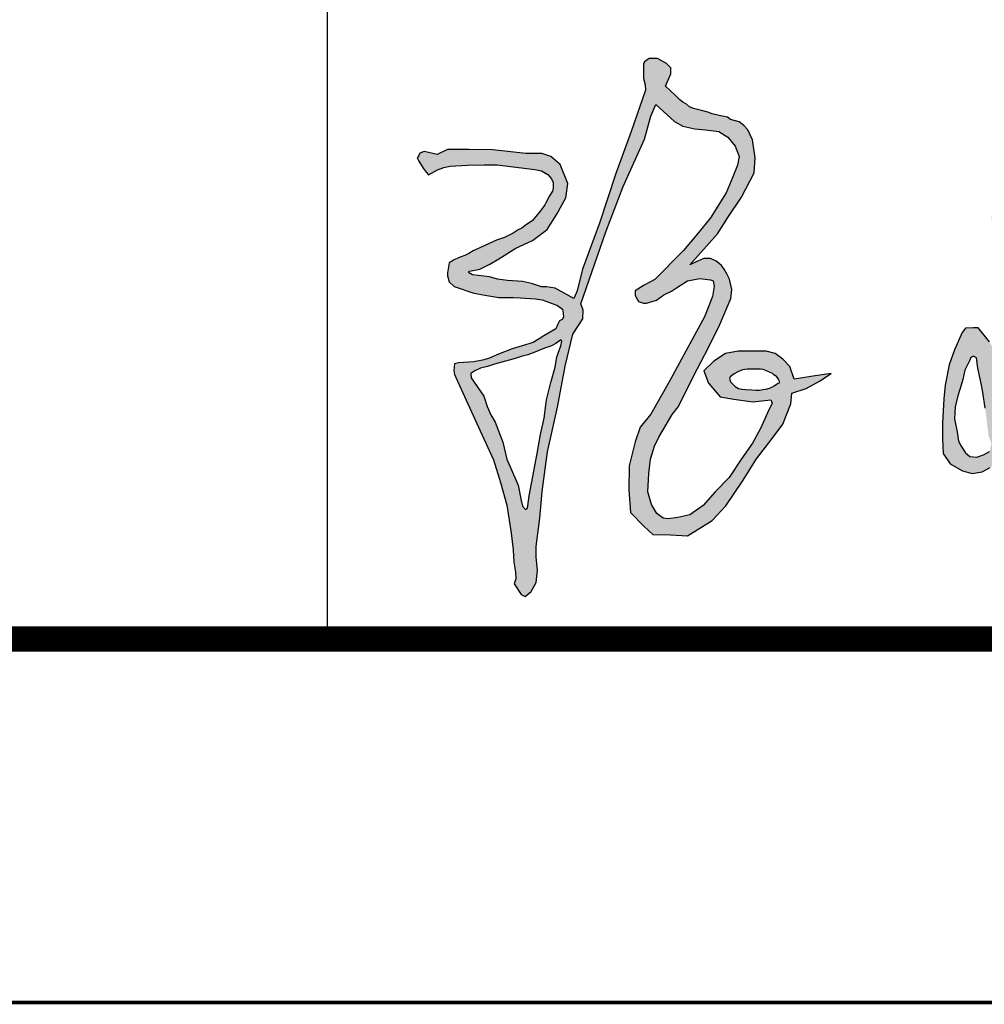
# Model space of a CAD drawing. Extents: x 119819 to 204170, y 88146 to 100164.
# Drawn here: x 120702 to 120835, y 88174 to 88309 of the extents above; entities that cross this region are included whole.
import ezdxf

# ---------------------------------------------------------------- set-up
doc = ezdxf.new("R2010")
doc.units = 0
doc.header["$LTSCALE"] = 10
doc.header["$MEASUREMENT"] = 0
doc.layers.get('0').update_dxf_attribs({"color": 8})
doc.layers.add('签名图块', color=3, linetype='Continuous')

# ---------------------------------------------------------------- blocks, each defined once
blk = doc.blocks.new('张珊珊')
at = {"layer": '签名图块'}
h = blk.add_hatch(color=256, dxfattribs=at)
h.paths.add_polyline_path([(41320.4412877801, 24207.81895299622), (41322.40768894779, 24232.27499360208), (41327.48046644763, 24268.80244533934), (41336.71000996949, 24309.69381462189), (41343.78614264523, 24347.20349764642), (41350.55432525209, 24376.71896725193), (41359.78442868309, 24390.55446458477), (41360.29898525291, 24398.75084079414), (41358.12989694886, 24404.46558687877), (41380.91260296083, 24470.34981489714), (41396.9243268199, 24512.0084500264), (41416.52506875555, 24555.32279542824), (41422.32236878138, 24576.56596612696), (41426.73949258887, 24587.32555214376), (41443.85535742247, 24571.60002625286), (41451.58546406298, 24567.46179264698), (41462.62799362721, 24564.97867384183), (41472.29034697311, 24564.15096757347), (41484.71305275567, 24562.49585277276), (41492.99522988346, 24557.25391156378), (41499.62063564017, 24548.9774443522), (41503.20965371676, 24539.59726953732), (41501.82891758937, 24531.59650592438), (41497.41179378157, 24520.8369199078), (41491.33845851241, 24506.2151016199), (41477.01990012345, 24483.25101644951), (41464.87266967563, 24468.62890042563), (41452.17392864938, 24453.45507946827), (41425.94778095699, 24426.69426396178), (41416.00939236746, 24421.4523227528), (41408.00325048324, 24416.48638287857), (41407.7272152396, 24412.0721479379), (41411.04019807252, 24406.55450313017), (41415.45732188012, 24404.89909059344), (41418.21767431655, 24404.89909059344), (41427.32795717521, 24407.65821073339), (41434.22939817556, 24412.62415060757), (41441.1313990851, 24415.93467794498), (41445.82455813639, 24419.24520528256), (41453.55410486754, 24423.9354415579), (41455.76294672594, 24425.59055635861), (41467.0815115338, 24427.7976738289), (41477.01990012343, 24426.41826262696), (41479.50421731627, 24425.59055635861), (41480.33232304721, 24420.34891288562), (41478.67611158534, 24411.24473940565), (41471.49863534136, 24392.48438977596), (41456.16104217902, 24364.507024697), (41439.15491955153, 24332.83535048859), (41422.14935683355, 24303.09509015194), (41412.51835840362, 24291.35386831974), (41407.8806303648, 24277.8354598991), (41402.46966769832, 24255.81996184065), (41402.08333033909, 24233.80416604594), (41403.62923968531, 24212.94745676329), (41415.99707436457, 24200.20137570251), (41424.11351836434, 24192.8627771042), (41440.34584645426, 24192.47661342437), (41455.80549982639, 24191.70428606456), (41478.60836257015, 24205.60885816508), (41490.97619724943, 24219.12726658572), (41506.43585062116, 24241.91538974008), (41519.19002265971, 24262.385935343), (41533.49010404457, 24280.9253648104), (41543.1524573905, 24294.05760955106), (41550.49566676244, 24312.59703901845), (41551.65523874952, 24322.63937884801), (41564.79574814728, 24326.888072535), (41576.77724546735, 24333.45404603736), (41587.59861089104, 24340.40648095561), (41572.91219214696, 24338.47506708398), (41553.58748545498, 24335.38516217279), (41549.722992044, 24346.97245445801), (41543.15245739054, 24353.53842796028), (41536.19558537773, 24358.94591042301), (41528.07914137805, 24360.8770265585), (41513.39272263396, 24360.8770265585), (41502.18445994165, 24360.8770265585), (41490.58985989013, 24358.945910423), (41480.15427191639, 24351.99347550468), (41470.87881583889, 24343.11022218693), (41475.13020651838, 24331.52292990184), (41485.95157194214, 24319.16331025688), (41498.31940662175, 24316.84573270541), (41515.71186660795, 24314.52845289006), (41532.33053205751, 24316.45956902556), (41533.4901040445, 24313.3696641143), (41529.23871336517, 24304.48611306056), (41522.66873862062, 24290.19537728007), (41515.3249693395, 24276.67696885952), (41505.27627863406, 24262.38593534283), (41494.06801594196, 24245.00529465132), (41481.31384390343, 24231.87304991049), (41470.10558121119, 24219.51343026566), (41458.12464380036, 24211.01604289168), (41446.91638110818, 24208.31230166038), (41438.02726238984, 24207.15381062072), (41433.38897444188, 24207.92613798047), (41427.5916744161, 24212.17483166748), (41422.95394637731, 24220.28575762533), (41419.47523041634, 24231.87304991054), (41420.24846504414, 24248.86752692254), (41421.79437439034, 24261.99977166304), (41425.6594277106, 24273.97322762812), (41429.52448103076, 24282.08415358599), (41436.48079313444, 24294.05760955138), (41441.89175580087, 24302.94116060486), (41447.68905582668, 24310.27975920309), (41461.61063858106, 24338.62631700622), (41475.13748533827, 24364.50434507215), (41485.57307331207, 24385.36105435485), (41495.62176401718, 24409.30796628479), (41496.39443873571, 24417.41918997887), (41494.46219203021, 24427.07506839249), (41492.14304805672, 24431.32376207766), (41489.43756672297, 24436.34478312611), (41487.11898265813, 24439.43468803739), (41484.79983868369, 24441.36580417264), (41482.09435735095, 24443.68338172433), (41477.07029195295, 24446.00066153973), (41470.88609465875, 24446.00066153973), (41463.92922264631, 24442.91075662868), (41458.13192262022, 24440.20731313318), (41483.26680724992, 24468.57024642031), (41492.92860068676, 24483.63360729654), (41505.29643536597, 24502.17333450002), (41516.8910354175, 24524.57499623841), (41518.0506074045, 24538.47986607507), (41515.3451260712, 24554.70171799095), (41511.09373539173, 24563.97143272457), (41507.61557934, 24567.83396273166), (41503.36418866049, 24571.31003132277), (41495.24774466069, 24573.62760887429), (41492.54226332746, 24575.55872500977), (41484.8127165962, 24577.10367746533), (41478.62851930185, 24578.64862992099), (41474.37712862249, 24580.19358237652), (41468.57982859626, 24581.73853483198), (41461.23661922475, 24583.6696509677), (41457.75846317284, 24585.21460342331), (41455.0529818397, 24587.53218097479), (41451.57426587863, 24589.46329711029), (41448.86878454542, 24591.39471098189), (41445.00373122529, 24595.25694325287), (41439.59332846778, 24600.27796429946), (41435.72827514766, 24604.14049430664), (41440.42703329097, 24615.26391379825), (41440.42703329097, 24620.82979184892), (41436.71427527753, 24624.84982423591), (41428.35986986091, 24629.48795669949), (41420.62416412822, 24629.48795669949), (41416.29214652156, 24626.39566989969), (41415.36381704092, 24624.84982423589), (41415.36381704092, 24619.90204626179), (41415.36381704092, 24615.26391379826), (41415.36381704092, 24610.9348313729), (41416.91140611486, 24605.36895332226), (41417.22047600227, 24600.42147308427), (41404.12531925111, 24562.53485619755), (41390.26308687322, 24524.00602261279), (41375.10186511397, 24478.55065714785), (41359.50671371187, 24436.12594711643), (41354.74188628097, 24416.21216796012), (41351.70941796539, 24409.28563607977), (41334.38190744791, 24418.80961741535), (41326.58461170151, 24420.1083421429), (41321.81978427064, 24420.10834214291), (41312.7223793239, 24423.13869984057), (41304.4922737532, 24424.8703328107), (41290.63004137565, 24425.73614929572), (41281.53319633812, 24427.03487402328), (41274.16871041587, 24429.19941523594), (41258.574118923, 24430.93104820607), (41255.10828087395, 24433.09558941863), (41255.97502034085, 24434.39431414626), (41265.5052351118, 24436.12594711631), (41274.60208014932, 24440.8879377841), (41282.83274562909, 24445.64992845184), (41298.42733712207, 24455.60681802999), (41313.58911879075, 24462.53334991037), (41327.01798143493, 24472.4899417524), (41336.11482647245, 24486.77591375573), (41344.34549195232, 24501.49479400157), (41346.07785106766, 24514.91494951985), (41339.14729478803, 24532.23127922091), (41330.48325957475, 24539.5907193438), (41322.25259409485, 24542.18816879895), (41307.52418215964, 24542.18816879892), (41277.20117873148, 24545.65143473917), (41255.54165060718, 24546.08434298172), (41235.61504150787, 24546.0843429817), (41226.18561039588, 24541.38011311104), (41214.41743848725, 24544.14756986094), (41210.26403192063, 24542.62554308253), (41209.0176740051, 24539.85838406874), (41208.04903106084, 24538.33635729033), (41209.29482906719, 24535.15385646205), (41213.30993805744, 24528.92759981298), (41216.21754661766, 24525.33035264222), (41218.15595232459, 24522.70134316401), (41226.60106303434, 24527.26742349917), (41232.41628015508, 24529.34294162752), (41238.0926397901, 24530.5880738629), (41254.15307575079, 24531.55660929136), (41269.52090401253, 24531.8332060983), (41276.02816892331, 24531.97165336984), (41281.42793340541, 24531.97165336983), (41295.82655881337, 24530.17302978428), (41308.56393357443, 24528.65100300603), (41315.76380618708, 24527.54402030613), (41321.8556184605, 24526.43733534223), (41327.67027567192, 24522.97823770705), (41331.13163444724, 24519.10409599332), (41332.51628993919, 24515.64499835802), (41332.79288509209, 24510.38727713743), (41331.96253972422, 24507.89701266666), (41329.19322874032, 24503.46937960296), (41326.04989839994, 24496.91263591878), (41324.94239797022, 24495.25245960525), (41323.41944490161, 24493.03849420501), (41320.65069382701, 24489.30279976291), (41316.77388241312, 24484.46012262065), (41313.31252363793, 24480.4478313715), (41308.32821179432, 24477.26533054325), (41303.75935258906, 24473.94468017947), (41300.57514887593, 24472.42295113721), (41296.00628967073, 24469.37889758039), (41288.11436926671, 24465.36630859513), (41280.63846141042, 24462.87604412436), (41262.63961974275, 24454.71271661849), (41259.17826096738, 24452.91379529707), (41255.16315197743, 24450.56168036192), (41251.70179320184, 24448.6246095049), (41246.30258862901, 24446.82598591959), (41241.1799792088, 24444.61231825572), (41237.30316779509, 24442.12175604892), (41235.63351851199, 24432.79249410168), (41235.63351851199, 24430.16378235946), (41237.15647158039, 24424.62916659577), (41241.86418827116, 24420.2018312682), (41260.0007676062, 24414.25217142612), (41269.96939129391, 24412.45354784075), (41282.70676605551, 24410.37802971236), (41292.53709216628, 24410.10143290543), (41296.1367485178, 24410.10143290543), (41302.22856079162, 24409.96298563395), (41316.35059104566, 24408.99445020548), (41322.5807008956, 24408.02591477709), (41329.36512086959, 24405.67379984175), (41336.70273114961, 24402.90664082796), (41341.13329277836, 24399.58599046421), (41341.82534056973, 24395.98844555747), (41341.97595614886, 24392.19886088699), (41341.00675329543, 24389.98489548711), (41338.37629979717, 24388.87821052325), (41336.71504915253, 24385.14221834522), (41335.19209608396, 24381.40652390275), (41323.97767439031, 24375.18026725376), (41319.68541033797, 24372.41310823997), (41314.28620576507, 24369.09245787621), (41304.17928450131, 24365.91025478397), (41295.04156609099, 24363.14309577024), (41282.54831174739, 24358.38825076813), (41273.27229576053, 24354.37595951894), (41267.73423370199, 24352.715485469), (41259.98117078356, 24351.19375642668), (41245.8591405296, 24350.22522099829), (41242.12062669225, 24349.25668556981), (41241.42857890089, 24343.3070257277), (41242.25892426867, 24339.70977855709), (41251.25050637329, 24319.28776393291), (41265.63289441309, 24287.83016195781), (41277.81539914174, 24261.21642806883), (41284.37025633724, 24240.69080129342), (41290.05781415656, 24219.89215054367), (41293.9911764011, 24194.12607123987), (41295.96933566241, 24178.77747921057), (41296.62498935476, 24167.64125706812), (41298.15410142452, 24158.25185243508), (41298.37302592808, 24152.35638055742), (41296.84335394915, 24147.77094737783), (41303.17984655022, 24137.72652339581), (41306.89428429124, 24135.97970588629), (41312.57512320002, 24140.56513906586), (41316.94521463336, 24148.86274553825), (41318.25596210881, 24159.99896768073), (41317.16357922777, 24172.44522852138), (41317.16357922777, 24181.83463315444)])
h.paths.add_polyline_path([(41307.25710546345, 24215.80125697275), (41304.65520733521, 24218.81196409), (41303.14905154329, 24224.0119245135), (41300.54715341505, 24238.24370855248), (41290.13284199157, 24262.09832230153), (41286.43576143619, 24277.69850130793), (41279.4469745981, 24295.96907510612), (41275.33892067795, 24302.53772823313), (41272.1899912454, 24310.33781773631), (41269.04050190365, 24319.78021938924), (41257.5662823336, 24336.61957590972), (41257.17546570063, 24340.62710338179), (41260.6961748528, 24342.87530842947), (41266.07578260324, 24345.31882833765), (41272.53153586741, 24346.98049333178), (41278.88874510952, 24349.03308578296), (41292.38647658703, 24352.64968579799), (41297.66866013398, 24354.21369336199), (41303.43908451734, 24356.16862838289), (41309.30805292277, 24357.73263594685), (41315.76324627746, 24360.17615585481), (41324.56613897668, 24363.79275587007), (41328.57620878386, 24364.96583597701), (41331.21730055735, 24365.94330348751), (41335.03196204811, 24368.09385110493), (41339.72932404336, 24371.4189671996), (41340.52915073392, 24370.28905913259), (41339.61873834818, 24365.85606681967), (41335.97596898684, 24355.70207596468), (41334.44237764338, 24346.31475548435), (41330.41663037801, 24332.3291991734), (41326.57397342638, 24316.34583384772), (41324.27330645653, 24299.4868267467), (41321.0146348176, 24284.73489779738), (41317.94745213055, 24267.10922032238), (41310.54321265397, 24228.39102659808), (41309.99562144044, 24223.8752636588), (41309.4480302269, 24219.0855835364), (41309.03705686212, 24216.89603249398)], flags=16)
h.paths.add_polyline_path([(41495.41235797032, 24332.79277423082), (41494.50362531224, 24335.87999951745), (41495.04897688892, 24337.57501095119), (41498.62287741664, 24340.17811739158), (41502.07583755376, 24342.17562867025), (41506.19452974899, 24343.87064010399), (41510.43528215335, 24344.47593752979), (41514.00918268111, 24344.47593752979), (41517.21914221946, 24344.47593752978), (41522.91341894806, 24344.415497108), (41525.39717623177, 24344.17343768493), (41528.42572518324, 24342.96254509725), (41531.0304228572, 24341.81239066758), (41533.69559072683, 24340.42017681477), (41535.08920476637, 24339.39090322844), (41536.6031992872, 24338.36192737827), (41537.75437263594, 24337.51457052943), (41539.32939726143, 24335.39558293523), (41539.81371873367, 24334.12454766166), (41540.35907031029, 24332.91365507431), (41540.6645033922, 24332.23547484944), (41538.54160499413, 24331.27938179841), (41535.21014515636, 24329.22113236151), (41533.27173945009, 24328.01023977435), (41531.03042285723, 24327.10244250377), (41527.81990341083, 24326.31522834053), (41525.09426534571, 24325.77066907259), (41521.76224559947, 24325.28625249038), (41518.43078576212, 24325.28625249038), (41514.79641503839, 24325.46787149179), (41509.40504919553, 24325.77066907262), (41505.77067847214, 24326.13390707529), (41502.7421295211, 24326.8600853446), (41499.47113987941, 24328.73671577969), (41497.83564505864, 24330.31084636959)], flags=16)
h = blk.add_hatch(color=256, dxfattribs=at)
h.paths.add_polyline_path([(41836.71565905224, 24386.43528608732), (41837.46705722049, 24393.44667274693), (41839.9732108728, 24398.70528717582), (41840.72460904108, 24404.46469367058), (41840.72460904108, 24407.97053586848), (41842.97992336439, 24412.72835823132), (41844.73411893914, 24422.99519105595), (41842.47880461576, 24429.25538961666), (41839.47153221488, 24432.26043974859), (41834.96146347748, 24433.7628159465), (41830.95251348867, 24433.7628159465), (41824.1865705187, 24430.75776581456), (41816.68042756473, 24465.94123694196), (41813.08301084779, 24474.03042816787), (41810.60989184143, 24479.64781455754), (41807.23699872225, 24484.81591722165), (41805.66309391511, 24486.61334986272), (41803.18997490672, 24488.86036396612), (41798.69278408105, 24491.10737806949), (41789.69896233953, 24495.15212255008), (41784.97724791808, 24496.0509877386), (41780.70514059811, 24496.94955519104), (41774.85912847024, 24498.29800184203), (41766.98960443497, 24498.74728556832), (41759.12008039952, 24498.29800184203), (41755.52266368467, 24496.94955519109), (41750.12625865782, 24495.37691328123), (41747.42805614439, 24494.02846663035), (41744.05572293451, 24492.68031771548), (41738.43423440266, 24489.53443842358), (41735.02886654898, 24485.70197975928), (41734.63804991601, 24482.18571679904), (41735.42024309121, 24479.45101101667), (41736.59269299023, 24476.71600749811), (41738.54733606434, 24473.19974453789), (41739.32952923956, 24470.07440903466), (41741.28417231372, 24470.07440903466), (41746.36646827024, 24470.07440903467), (41757.70351008226, 24473.19974453797), (41758.48570325745, 24473.98130171578), (41762.3949894058, 24476.71600749822), (41765.91345892109, 24478.66945383877), (41775.68723420122, 24479.06008355971), (41782.33335659889, 24478.27882411789), (41789.37029562961, 24474.76256115763), (41793.27958177792, 24469.68377931367), (41796.79805129352, 24460.69780705214), (41801.09871398378, 24450.14901817179), (41801.88034724973, 24435.30300462535), (41802.30531834498, 24413.71416235166), (41799.17766546265, 24397.69596190622), (41794.09536950607, 24368.39426679727), (41789.40389018256, 24353.93858523532), (41784.321594226, 24336.74849562708), (41777.28465519539, 24325.41844730455), (41761.64695069276, 24308.61868968107), (41753.82781848688, 24298.46082825722), (41752.65536858791, 24294.94456529695), (41748.74608243962, 24302.36772093835), (41746.0092461902, 24315.65121560163), (41745.61842955721, 24327.37189364489), (41745.22705301506, 24337.13912534806), (41742.49077667485, 24346.12479987328), (41740.92695023373, 24352.76669607262), (41735.84465427715, 24364.4873741162), (41732.71700139486, 24369.56615595991), (41728.02608198057, 24375.81742243893), (41722.55240948178, 24382.4590209023), (41718.25230670046, 24382.4590209023), (41710.82455103677, 24382.06839118143), (41707.69689815441, 24378.16149850021), (41700.65995912383, 24362.14329805483), (41695.96847980025, 24348.46917367058), (41692.05919365188, 24329.71596970651), (41690.88618384372, 24317.21373448521), (41689.7131740355, 24294.94456529699), (41689.7131740355, 24280.48918147112), (41690.49536721071, 24267.20568680788), (41696.75011306621, 24257.82908482583), (41708.08771478743, 24251.18718862622), (41717.07929689225, 24248.84311256476), (41726.0708789971, 24250.40592918442), (41733.49919457006, 24254.31282186563), (41737.0176640854, 24256.65689792712), (41746.40006282317, 24246.88966622414), (41751.87317541271, 24245.32684960449), (41762.03776732578, 24249.23374228564), (41767.5108799153, 24256.2662682062), (41771.42072597287, 24266.42412963009), (41779.63011490248, 24288.30296683329), (41792.53154306491, 24314.08839898172), (41800.74149190377, 24329.32533998562), (41807.38761430143, 24344.95291071031), (41816.37919640632, 24360.1898517141), (41817.16082967228, 24333.62286238799), (41819.11547274644, 24309.79087657991), (41822.24312562883, 24292.20985951448), (41826.15241177714, 24281.27044091286), (41832.40771754189, 24278.5357351305), (41844.13613589611, 24285.95859303586), (41855.47317770808, 24300.0236448769), (41859.38302376569, 24330.88815660539), (41864.07394317997, 24353.93858523553), (41870.72006557769, 24378.5521282212), (41875.8023615342, 24390.66343598555), (41877.36618797537, 24380.5055745617), (41879.32083104955, 24359.01766481535), (41879.32083104955, 24350.42262001118), (41882.44848393198, 24344.56228098941), (41884.79394363907, 24341.43664775004), (41868.37460587051, 24334.40412182958), (41868.37460587051, 24328.93471026477), (41864.85613635516, 24320.72999744546), (41864.85613635516, 24314.08839898187), (41873.45690182709, 24309.00931940195), (41882.44848393187, 24306.66524334047), (41894.17690228608, 24305.1024267208), (41892.22225921194, 24309.3999491228), (41887.5307798884, 24313.30684180401), (41886.35777008024, 24315.65121560155), (41890.65843277077, 24321.12062716634), (41893.78608565313, 24324.24626040573), (41898.86838160961, 24327.76252336598), (41905.51394409812, 24331.27878632626), (41909.81460678873, 24334.4041218296), (41917.24236245237, 24340.65538830831), (41923.497668217, 24344.56228098943), (41930.14379061474, 24350.03169255422), (41933.66226013008, 24353.5479555145), (41933.27088358784, 24341.82727747099), (41935.22608657127, 24336.35756817009), (41941.09001579379, 24330.49722914835), (41945.39011857507, 24330.49722914835), (41955.16389385517, 24333.23223266679), (41955.16389385517, 24338.31101451071), (41962.20083288576, 24349.2504331124), (41967.28312884233, 24356.67358875381), (41971.19241499066, 24366.05019073584), (41974.32006787302, 24378.94275794203), (42020.45154811473, 24403.94693064871), (42045.08083472211, 24280.4891814711), (42032.57078310186, 24277.75417795258), (42029.05231358653, 24277.3635482317), (42020.45154811472, 24272.28446865177), (42016.15144533343, 24272.28446865177), (42023.57920099703, 24271.89383893082), (42033.35241636789, 24270.72194976816), (42041.56236520674, 24269.15913314847), (42045.86302789733, 24265.25224046733), (42052.50915029502, 24264.08005356853), (42062.28236566587, 24265.25224046731), (42066.19221172341, 24273.45665555056), (42066.19221172338, 24282.05170035462), (42055.63624326817, 24334.79504928708), (42046.25384453029, 24376.20805215969), (42042.34455838197, 24413.32353263074), (42068.13061743041, 24425.61913902111), (42083.91669787526, 24434.63399168079), (42091.18319968458, 24438.39022991166), (42086.67313094714, 24439.89260610961), (42075.39711923966, 24440.14300214257), (42067.87977810137, 24439.39181404363), (42059.86187812371, 24437.63904181271), (42053.3467744825, 24435.38517977965), (42040.81824585831, 24431.87933758187), (42036.55845654058, 24457.42122162681), (42032.7997859714, 24480.95993740804), (42029.54223415088, 24495.98459259553), (42025.03216541339, 24504.74904922221), (42015.2595099518, 24512.26122794789), (42008.99524563962, 24510.75885175001), (42007.74216881342, 24506.2514254202), (41992.95832586586, 24459.92547969292), (41985.19070530781, 24447.15438880226), (41976.67112667253, 24427.37191125246), (41964.39287746778, 24397.32260087719), (41962.1381230536, 24390.56161025036), (41957.87833373584, 24386.05418392055), (41949.35875510035, 24387.3061640855), (41951.86434884339, 24427.12151521929), (41952.11518817228, 24453.41488509918), (41952.11518817228, 24460.9270638248), (41947.35428010595, 24466.18567825364), (41944.34700770507, 24468.18914425358), (41942.09225329094, 24468.68993631957), (41937.33134522472, 24468.43954028654), (41936.07826839852, 24468.43954028654), (41934.32407282377, 24467.93874822056), (41932.57043715827, 24465.68488618759), (41928.3106478405, 24459.17429159387), (41929.0620460088, 24451.41141909918), (41925.80505409749, 24446.65359673635), (41922.54750227696, 24439.64221007658), (41919.5402298761, 24430.12656535089), (41910.26925307223, 24409.09210763583), (41905.75862442567, 24399.32606687706), (41901.24855568822, 24393.06586831634), (41899.74519944239, 24393.81705641527), (41899.7451994424, 24401.32923514094), (41896.73848695078, 24421.11171269124), (41897.74072444799, 24438.89102197779), (41897.740724448, 24453.66528113202), (41898.99324136485, 24460.9270638248), (41893.23009580132, 24470.44270855049), (41888.72002706379, 24470.44270855047), (41882.95688150033, 24470.94350061647), (41879.94960909947, 24470.69310458344), (41877.94513410501, 24466.93686635255), (41877.94513410501, 24461.17745985782), (41877.945134105, 24455.41805336302), (41876.19093853034, 24447.90587463737), (41872.93394661902, 24430.87775344995), (41867.17080105537, 24409.34250366877), (41857.76376631205, 24380.6755818564), (41852.00062074857, 24364.39894650425), (41847.74083143072, 24353.63132161339), (41845.2352376877, 24344.86686498678), (41843.23020278412, 24339.35785452498), (41842.72908403548, 24334.85042819509), (41839.72237154389, 24337.10429022808), (41838.72013404661, 24340.60983468988), (41838.46929471771, 24345.86844911869), (41837.71789654941, 24352.88013351457), (41837.71789654942, 24358.88993604224), (41835.96370097467, 24369.65756093288), (41835.71342155502, 24374.91617536163)])
h.paths.add_polyline_path([(41904.65896272476, 24359.84298919516), (41906.60408734235, 24366.39199174165), (41908.34484509585, 24373.24825790997), (41910.5979197823, 24379.89968166382), (41916.22668713393, 24391.29731607382), (41920.21995966469, 24399.07447989988), (41923.29162162539, 24406.44225663265), (41925.33976953879, 24412.58216982225), (41927.89967447572, 24419.5405594617), (41931.89406682496, 24423.55404165508), (41932.71657346371, 24422.09007340994), (41932.61411007716, 24419.63434632289), (41933.02396362344, 24413.80139901959), (41932.92150023663, 24409.50357888082), (41932.81903685028, 24405.0009163284), (41932.81903685028, 24398.55433498945), (41932.40974321315, 24393.02835357186), (41933.3296740556, 24373.55522379589), (41932.5105268721, 24369.87133542946), (41930.87223250521, 24368.54105067874), (41923.49990785395, 24365.16412819819), (41919.71100218707, 24363.11749046839), (41915.4103394966, 24361.68478451033), (41910.80228664626, 24359.22905742345), (41910.39299300912, 24358.30786202979), (41906.70655072887, 24358.51270444438), (41906.09233031857, 24359.0242150088)], flags=16)
h.paths.add_polyline_path([(41720.80213327157, 24354.81035644177), (41722.18286939906, 24345.54451227699), (41725.14198960731, 24331.34994524626), (41726.72037368808, 24323.2667087428), (41728.89058181049, 24308.87504043547), (41731.93256858279, 24283.43974590254), (41734.65036791879, 24276.19761379033), (41732.73771803584, 24268.85484688724), (41727.30267927299, 24265.93762889531), (41721.26349846582, 24263.82548923057), (41714.72095927315, 24264.32836544902), (41710.8962194165, 24267.84879671422), (41706.85759423921, 24274.02652238423), (41704.5429295389, 24278.45236903154), (41703.33520535936, 24287.00215795345), (41700.71818968222, 24299.0726758765), (41701.2215480677, 24310.03650883576), (41703.9365478577, 24320.04579996162), (41706.0502051491, 24326.78505585543), (41708.46565350839, 24334.93260334968), (41710.27751973243, 24343.68336411738), (41714.50483431569, 24352.23345077527), (41715.71255849524, 24355.25100582206), (41718.02778310473, 24356.55866263164)], flags=16)
h.paths.add_polyline_path([(41983.89731501813, 24401.65495839913), (41987.29092477823, 24406.40265773562), (41990.68453453834, 24413.41136477066), (41994.3043476219, 24422.22881841757), (41997.69739747269, 24432.40275758886), (42001.99582052634, 24442.35071508485), (42006.06804025459, 24450.94188931854), (42010.59266663378, 24460.43758572935), (42013.53386974714, 24470.15926381396), (42016.02266621363, 24466.76805000221), (42015.7964628902, 24457.49833526833), (42014.89108968747, 24445.74192889683), (42017.60608947737, 24429.01154377718), (42019.6424792971, 24423.81158335373), (42019.64247929712, 24419.74182904347), (42015.57025956686, 24418.15936184334), (42004.03221034622, 24411.6026181591), (41998.60277067525, 24407.53316158475), (41992.49416112551, 24403.23742559925)], flags=16)
for points in [[(41226.18561039587, 24541.38011311104), (41214.41743848725, 24544.14756986094), (41210.26403192062, 24542.62554308253), (41209.01767400512, 24539.85838406873), (41208.04903106085, 24538.33635729032), (41209.29482906718, 24535.15385646203), (41213.30993805741, 24528.92759981302), (41216.21754661772, 24525.3303526423), (41218.15595232459, 24522.70134316401), (41226.60106303434, 24527.26742349917), (41232.41628015503, 24529.34294162751), (41238.09263979007, 24530.58807386291), (41254.15307575091, 24531.55660929138), (41269.5209040112, 24531.83320609829), (41276.02816892326, 24531.97165336984), (41281.42793340547, 24531.97165336984), (41295.82655881225, 24530.17302978444), (41308.5639335743, 24528.65100300603), (41315.76380618698, 24527.54402030616), (41321.85561846049, 24526.43733534224), (41327.67027567193, 24522.97823770703), (41331.13163444727, 24519.10409599329), (41332.51628993919, 24515.64499835801), (41332.79288509208, 24510.38727713747), (41331.96253972423, 24507.89701266668), (41329.19322874033, 24503.469379603), (41326.04989839991, 24496.91263591873), (41324.94239797007, 24495.25245960488), (41323.41944490167, 24493.03849420506), (41320.65069382695, 24489.30279976286), (41316.7738824132, 24484.46012262071), (41313.31252363793, 24480.44783137152), (41308.32821179427, 24477.26533054323), (41303.75935258908, 24473.94468017949), (41300.57514887588, 24472.42295113718), (41296.0062896707, 24469.37889758037), (41288.11436926672, 24465.36630859515), (41280.63846141041, 24462.87604412436), (41262.63961974269, 24454.71271661848), (41259.17826096736, 24452.91379529706), (41255.1631519772, 24450.56168036179), (41251.70179320186, 24448.62460950492), (41246.30258862897, 24446.82598591959), (41241.17997920882, 24444.61231825573), (41237.30316779508, 24442.12175604892), (41235.633518512, 24432.79249410166), (41235.633518512, 24430.16378235941), (41237.1564715804, 24424.62916659578), (41241.86418827117, 24420.20183126819), (41260.00076760619, 24414.25217142611), (41269.96939129351, 24412.45354784078), (41282.70676605549, 24410.37802971236), (41292.53709216641, 24410.10143290544), (41296.13674851815, 24410.10143290544), (41302.22856079166, 24409.96298563397), (41316.35059104563, 24408.9944502055), (41322.58070089563, 24408.0259147771), (41329.36512086975, 24405.67379984176), (41336.70273114958, 24402.90664082796), (41341.13329277836, 24399.58599046422), (41341.82534056973, 24395.98844555747), (41341.97595614885, 24392.198860887), (41341.00675329542, 24389.98489548711), (41338.37629979717, 24388.87821052326), (41336.71504915237, 24385.14221834496), (41335.19209608397, 24381.40652390276), (41323.97767439032, 24375.18026725375), (41319.68541033802, 24372.41310823995), (41314.28620576506, 24369.09245787622), (41304.17928450132, 24365.91025478402), (41295.04156609102, 24363.14309577023), (41282.54831174728, 24358.38825076807), (41273.27229576057, 24354.37595951895), (41267.73423370194, 24352.715485469), (41259.98117078363, 24351.19375642668), (41245.85914052959, 24350.22522099828), (41242.12062669225, 24349.25668556981), (41241.42857890089, 24343.30702572772), (41242.25892426867, 24339.70977855707), (41251.25050637353, 24319.28776393319), (41265.63289441309, 24287.83016195782), (41277.81539914176, 24261.21642806877), (41284.37025633721, 24240.69080129336), (41290.05781415653, 24219.89215054384), (41293.99117640118, 24194.12607123978), (41295.96933566243, 24178.77747921054), (41296.62498935476, 24167.64125706807), (41298.15410142452, 24158.25185243513), (41298.37302592808, 24152.35638055741), (41296.84335394915, 24147.77094737783), (41303.17984655021, 24137.72652339582), (41306.89428429123, 24135.97970588629), (41312.57512320002, 24140.56513906587), (41316.94521463338, 24148.86274553828), (41318.25596210881, 24159.99896768076), (41317.16357922777, 24172.44522852144), (41317.16357922777, 24181.83463315438), (41320.44128778008, 24207.81895299612), (41322.40768894778, 24232.27499360205), (41327.48046644762, 24268.80244533932), (41336.71000996944, 24309.6938146217), (41343.78614264525, 24347.20349764652), (41350.55432525209, 24376.71896725192), (41359.78442868307, 24390.55446458475), (41360.29898525291, 24398.75084079414), (41358.12989694887, 24404.46558687878), (41380.91260296089, 24470.34981489733), (41396.92432681991, 24512.00845002637), (41416.52506875557, 24555.32279542829), (41422.32236878137, 24576.56596612702), (41426.73949258887, 24587.32555214379), (41443.85535742249, 24571.60002625282), (41451.58546406298, 24567.46179264698), (41462.62799362721, 24564.97867384183), (41472.29034697322, 24564.15096757347), (41484.71305275568, 24562.49585277278), (41492.99522988346, 24557.25391156378), (41499.62063564019, 24548.97744435216), (41503.20965371676, 24539.59726953732), (41501.82891758935, 24531.59650592441), (41497.41179378179, 24520.83691990764), (41491.33845851241, 24506.21510161991), (41477.01990012347, 24483.25101644951), (41464.87266967547, 24468.62890042567), (41452.17392864936, 24453.45507946827), (41425.94778095697, 24426.69426396177), (41416.00939236738, 24421.45232275278), (41408.00325048325, 24416.48638287857), (41407.7272152396, 24412.07214793794), (41411.04019807252, 24406.55450313017), (41415.45732188009, 24404.89909059345), (41418.21767431655, 24404.89909059345), (41427.3279571752, 24407.6582107334), (41434.22939817557, 24412.6241506076), (41441.13139908513, 24415.93467794501), (41445.82455813628, 24419.24520528249), (41453.55410486759, 24423.93544155793), (41455.76294672593, 24425.59055635862), (41467.08151153381, 24427.7976738289), (41477.01990012347, 24426.41826262698), (41479.50421731627, 24425.59055635862), (41480.33232304721, 24420.34891288565), (41478.67611158534, 24411.24473940567), (41471.49863534138, 24392.48438977599), (41456.16104217876, 24364.50702469664), (41439.15491955149, 24332.83535048852), (41422.14935683354, 24303.09509015193), (41412.51835840362, 24291.35386831975), (41407.88063036482, 24277.83545989914), (41402.46966769831, 24255.81996184059), (41402.08333033909, 24233.80416604609), (41403.62923968531, 24212.94745676329), (41415.9970743646, 24200.20137570242), (41424.11351836432, 24192.86277710421), (41440.34584645465, 24192.47661342437), (41455.80549982638, 24191.70428606456), (41478.60836257014, 24205.60885816508), (41490.97619724943, 24219.12726658576), (41506.43585062116, 24241.91538974007), (41519.19002265968, 24262.38593534297), (41533.4901040445, 24280.92536481037), (41543.1524573905, 24294.05760955108), (41550.49566676246, 24312.59703901848), (41551.65523874952, 24322.63937884802), (41564.79574814726, 24326.888072535), (41576.77724546726, 24333.45404603731), (41587.59861089102, 24340.40648095561), (41572.91219214699, 24338.47506708403), (41553.58748545497, 24335.3851621728), (41549.722992044, 24346.97245445799), (41543.1524573905, 24353.53842796029), (41536.19558537771, 24358.94591042302), (41528.079141378, 24360.8770265585), (41513.39272263396, 24360.8770265585), (41502.18445994166, 24360.8770265585), (41490.58985989013, 24358.94591042302), (41480.15427191643, 24351.99347550471), (41470.87881583889, 24343.11022218694), (41475.1302065184, 24331.52292990182), (41485.95157194215, 24319.16331025688), (41498.31940662145, 24316.84573270546), (41515.71186660795, 24314.52845289007), (41532.3305320575, 24316.45956902555), (41533.4901040445, 24313.36966411432), (41529.23871336499, 24304.48611306052), (41522.66873862067, 24290.1953772801), (41515.32496933948, 24276.67696885949), (41505.27627863417, 24262.38593534297), (41494.06801594194, 24245.00529465131), (41481.31384390342, 24231.87304991053), (41470.1055812112, 24219.51343026567), (41458.12464380037, 24211.0160428917), (41446.91638110815, 24208.31230166038), (41438.02726238983, 24207.15381062073), (41433.38897444186, 24207.92613798047), (41427.59167441613, 24212.17483166745), (41422.95394637733, 24220.28575762541), (41419.47523041634, 24231.87304991053), (41420.24846504411, 24248.86752692235), (41421.79437439033, 24261.99977166306), (41425.65942771061, 24273.97322762809), (41429.52448103082, 24282.08415358605), (41436.48079313437, 24294.05760955108), (41441.89175580087, 24302.94116060487), (41447.68905582667, 24310.27975920308), (41461.61063858121, 24338.62631700649), (41475.13748533818, 24364.50434507204), (41485.57307331196, 24385.36105435477), (41495.62176401719, 24409.30796628483), (41496.39443873571, 24417.41918997888), (41494.46219203019, 24427.07506839249), (41492.1430480562, 24431.3237620794), (41489.43756672299, 24436.34478312612), (41487.11898265818, 24439.43468803736), (41484.79983868419, 24441.36580417291), (41482.09435735097, 24443.68338172434), (41477.07029195294, 24446.00066153973), (41470.88609465874, 24446.00066153973), (41463.92922264595, 24442.91075662849), (41458.13192262022, 24440.2073131332), (41483.26680724992, 24468.57024642034), (41492.92860068676, 24483.6336072966), (41505.29643536598, 24502.17333450003), (41516.8910354175, 24524.57499623841), (41518.0506074045, 24538.47986607503), (41515.34512607121, 24554.70171799094), (41511.0937353917, 24563.97143272464), (41507.61557933997, 24567.83396273172), (41503.36418866046, 24571.31003132279), (41495.24774466074, 24573.62760887428), (41492.54226332746, 24575.55872500977), (41484.81271659621, 24577.10367746535), (41478.62851930194, 24578.648629921), (41474.37712862244, 24580.19358237658), (41468.57982859671, 24581.73853483224), (41461.23661922469, 24583.66965096772), (41457.75846317288, 24585.2146034233), (41455.05298183967, 24587.5321809748), (41451.57426587868, 24589.46329711028), (41448.8687845454, 24591.39471098187), (41445.00373122519, 24595.25694325285), (41439.59332846786, 24600.27796429957), (41435.72827514765, 24604.14049430664), (41440.42703329098, 24615.26391379826), (41440.42703329098, 24620.82979184894), (41436.71427527756, 24624.84982423589), (41428.35986986089, 24629.4879566995), (41420.62416412822, 24629.4879566995), (41416.29214652156, 24626.3956698997), (41415.36381704092, 24624.84982423589), (41415.36381704092, 24619.9020462618), (41415.36381704092, 24615.26391379826), (41415.36381704092, 24610.93483137295), (41416.91140611487, 24605.36895332227), (41417.22047600228, 24600.42147308428), (41404.12531925101, 24562.53485619766), (41390.2630868734, 24524.00602261289), (41375.10186511396, 24478.55065714775), (41359.50671371183, 24436.12594711632), (41354.74188628098, 24416.21216796015), (41351.70941796539, 24409.28563607978), (41334.38190744793, 24418.80961741535), (41326.58461170149, 24420.10834214292), (41321.81978427064, 24420.10834214292), (41312.72237932387, 24423.13869984059), (41304.49227375324, 24424.8703328107), (41290.63004137563, 24425.73614929572), (41281.53319633812, 24427.03487402329), (41274.16871041587, 24429.19941523594), (41258.57411892299, 24430.93104820605), (41255.10828087397, 24433.09558941864), (41255.97502034084, 24434.39431414628), (41265.5052351118, 24436.12594711632), (41274.60208014931, 24440.8879377841), (41282.83274562919, 24445.64992845189), (41298.42733712207, 24455.60681803001), (41313.58911879075, 24462.53334991038), (41327.01798143493, 24472.4899417524), (41336.11482647244, 24486.77591375576), (41344.34549195232, 24501.4947940016), (41346.07785106766, 24514.91494951987), (41339.14729478803, 24532.2312792209), (41330.48325957471, 24539.59071934382), (41322.25259409483, 24542.18816879895), (41307.52418215958, 24542.18816879895), (41277.20117873146, 24545.65143473917), (41255.5416506074, 24546.08434298171), (41235.61504150787, 24546.08434298171), (41226.18561039587, 24541.38011311104)], [(41732.71700139485, 24369.56615596002), (41728.02608198055, 24375.81742243874), (41722.55240948178, 24382.45902090231), (41718.25230670047, 24382.45902090231), (41710.82455103678, 24382.06839118144), (41707.69689815441, 24378.16149850022), (41700.65995912378, 24362.1432980547), (41695.96847980023, 24348.46917367059), (41692.0591936519, 24329.71596970654), (41690.88618384371, 24317.21373448519), (41689.7131740355, 24294.94456529697), (41689.7131740355, 24280.4891814711), (41690.49536721072, 24267.20568680787), (41696.75011306621, 24257.82908482584), (41708.0877147874, 24251.18718862625), (41717.07929689227, 24248.84311256476), (41726.07087899713, 24250.40592918443), (41733.49919457006, 24254.31282186564)], [(41339.7268008269, 24371.41718109334), (41335.03196204809, 24368.09385110494), (41331.21730055736, 24365.94330348752), (41328.57620878393, 24364.96583597704), (41324.56613897671, 24363.7927558701), (41315.76324627773, 24360.17615585495), (41309.30805292282, 24357.73263594688), (41303.43908451732, 24356.16862838289), (41297.668660134, 24354.21369336201), (41292.38647658721, 24352.64968579803), (41278.88874510943, 24349.03308578294), (41272.53153586738, 24346.98049333177), (41266.07578260323, 24345.31882833764), (41260.69617485282, 24342.8753084295), (41257.17546570062, 24340.62710338179), (41257.56628233361, 24336.61957590974), (41269.04050190362, 24319.78021938929), (41272.18999124539, 24310.3378177363), (41275.33892067798, 24302.53772823308), (41279.44697459814, 24295.96907510611), (41286.4357614362, 24277.69850130794), (41290.13284199157, 24262.0983223015), (41300.54715341506, 24238.24370855247), (41303.14905154329, 24224.01192451348), (41304.65520733521, 24218.81196408998), (41307.25710546345, 24215.80125697276), (41309.03705686211, 24216.89603249398), (41309.4480302269, 24219.08558353628), (41309.99562144043, 24223.87526365838), (41310.54321265397, 24228.39102659808), (41317.94745213057, 24267.10922032197), (41321.0146348176, 24284.73489779732), (41324.27330645653, 24299.48682674672), (41326.57397342638, 24316.3458338477), (41330.41663037801, 24332.32919917328), (41334.44237764335, 24346.31475548425), (41335.97596898686, 24355.70207596473), (41339.61873834817, 24365.85606681966), (41340.52915073392, 24370.2890591326), (41339.72932404336, 24371.41896719959)], [(41718.02778310472, 24356.55866263164), (41715.71255849524, 24355.25100582207), (41714.50483431568, 24352.23345077531), (41710.27751973242, 24343.6833641174), (41708.46565350843, 24334.93260334979), (41706.05020514924, 24326.78505585552), (41703.93654785767, 24320.04579996174), (41701.2215480677, 24310.03650883576), (41700.71818968222, 24299.07267587648), (41703.33520535933, 24287.00215795336), (41704.54292953889, 24278.45236903154), (41706.85759423919, 24274.02652238424), (41710.89621941649, 24267.84879671424), (41714.72095927316, 24264.32836544903), (41721.26349846582, 24263.82548923057), (41727.30267927301, 24265.9376288953), (41732.73771803583, 24268.85484688725)], [(41728.89058181051, 24308.87504043542), (41726.72037368805, 24323.26670874278), (41725.14198960724, 24331.34994524643), (41722.18286939902, 24345.54451227698), (41720.80213327155, 24354.81035644177), (41718.02778310472, 24356.55866263164)], [(41540.35907031029, 24332.91365507431), (41539.8137187336, 24334.12454766189), (41539.32939726143, 24335.39558293522), (41537.75437263597, 24337.51457052941), (41536.60319928716, 24338.3619273783), (41535.08920476629, 24339.39090322848), (41533.69559072686, 24340.42017681475), (41531.03042285718, 24341.8123906676), (41528.42572518286, 24342.96254509737), (41525.39717623178, 24344.17343768494), (41522.91341894822, 24344.41549710801), (41517.2191422183, 24344.47593752979), (41514.00918268111, 24344.47593752979), (41510.43528215335, 24344.47593752979), (41506.19452974895, 24343.87064010399), (41502.07583755375, 24342.17562867026), (41498.62287741668, 24340.17811739161), (41495.04897688892, 24337.57501095119), (41494.50362531223, 24335.87999951746), (41495.41235797032, 24332.79277423082), (41497.83564505853, 24330.31084636992), (41499.47113987942, 24328.73671577969), (41502.74212952113, 24326.8600853446), (41505.7706784722, 24326.1339070753), (41509.40504919532, 24325.77066907263), (41514.79641503926, 24325.46787149175), (41518.43078576237, 24325.28625249039), (41521.76224559949, 24325.28625249039), (41525.0942653458, 24325.77066907263), (41527.81990341082, 24326.31522834057), (41531.03042285718, 24327.10244250377), (41533.27173945011, 24328.01023977436), (41535.21014515698, 24329.22113236194), (41538.54160499411, 24331.27938179839), (41540.66450339222, 24332.23547484945)], [(41540.66450339222, 24332.23547484945), (41540.35907031029, 24332.91365507431)]]:
    blk.add_lwpolyline(points, dxfattribs=at)

msp = doc.modelspace()

# ---------------------------------------------------------------- linework, layer by layer
at = {"color": 60}
msp.add_line((120744.2776427973, 88224.0070769795), (120744.2776427973, 88404.0070769795), dxfattribs=at)
at = {"color": 116}
for points, const_width in [([(119819.2776427973, 88174.0070769795), (124009.9985031117, 88174.0070769795), (124009.9985031117, 91144.0070769795), (119819.2776427973, 91144.0070769795)], 0.5), ([(120069.2776427973, 88224.0070769795), (123969.2776427973, 88224.0070769795), (123969.2776427973, 91094.0070769795), (120069.2776427973, 91094.0070769795)], 3.5), ([(120069.2776427973, 88224.0070769795), (121869.2776427973, 88224.0070769795), (121869.2776427973, 91094.0070769795), (120069.2776427973, 91094.0070769795)], 3.5)]:
    msp.add_lwpolyline(points, close=True, dxfattribs=dict(at, const_width=const_width))

# ---------------------------------------------------------------- block references
at = {"layer": '签名图块', "xscale": 0.15, "yscale": 0.15, "zscale": 0.15}
msp.add_blockref('张珊珊', (114575.4430993186, 84609.45781701949), dxfattribs=at)

doc.saveas('drawing.dxf')
